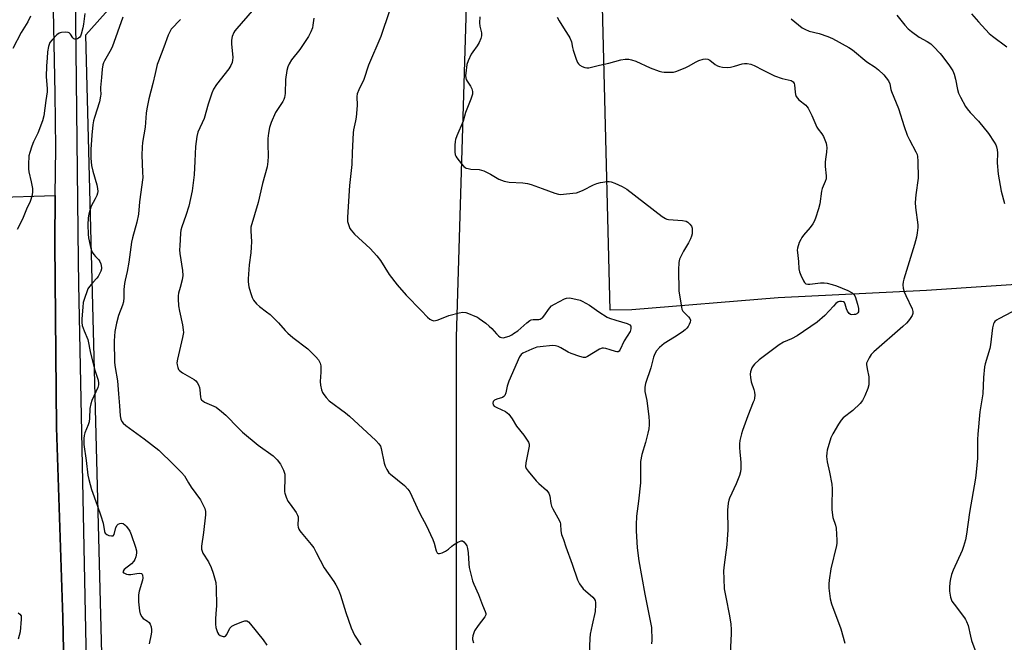
# Model space of a CAD drawing. Units: inches. Extents: x 1303764 to 1309764, y 537448 to 541448.
# Drawn here: x 1306685 to 1307071, y 540346 to 540591 of the extents above; entities that cross this region are included whole.
import ezdxf

# ---------------------------------------------------------------- set-up
doc = ezdxf.new("R2010")
doc.units = ezdxf.units.IN
doc.header["$MEASUREMENT"] = 0
for name, color, linetype in [('NTRL-Farm Land', 3, 'Continuous'), ('NTRL-Pasture Land', 2, 'Continuous'), ('TRANS-Road', 130, 'Continuous'), ('Undefined', 1, 'Continuous')]:
    doc.layers.add(name, color=color, linetype=linetype)

msp = doc.modelspace()

# ---------------------------------------------------------------- linework, layer by layer
at = {"layer": 'NTRL-Farm Land'}
msp.add_lwpolyline([(1306679.72, 540013.65), (1306613.14, 540010.16), (1306599.47, 540014.71), (1306594.28, 540022), (1306590.35, 540033.32), (1306584.08, 540312.75), (1306590.09, 540493.36), (1306591.74, 540510.85), (1306598.31, 540518.8), (1306698.52, 540521.93), (1306698.32, 540503.22), (1306698.97, 540430.8), (1306701.47, 540356.24), (1306702.68, 540298.39), (1306703.61, 540226.25), (1306705.11, 540159.4), (1306706.17, 540100.13), (1306708.36, 540050.85), (1306709.23, 540017.07)], close=True, dxfattribs=at)
at = {"layer": 'NTRL-Pasture Land'}
for points in [[(1306862.2, 540674.36), (1306856.03, 540466.37), (1306855.81, 539895.57)], [(1307161.97, 540614.93), (1307161.44, 540558.02), (1307150.42, 540513.04), (1307133.66, 540495.78), (1307091.51, 540488.05), (1307040.78, 540484.67), (1306982.48, 540481.72), (1306924.93, 540477.04), (1306916.42, 540476.88), (1306911.5, 540674.09)], [(1306728.4, 539891.16), (1306710.55, 540585.07), (1306775.72, 540658.2)]]:
    msp.add_lwpolyline(points, dxfattribs=at)
at = {"layer": 'TRANS-Road'}
for points in [[(1306711.91, 539930.58), (1306709.85, 539993.14), (1306709.23, 540017.07), (1306708.36, 540050.85), (1306706.17, 540100.13), (1306705.11, 540159.4), (1306703.61, 540226.25), (1306702.68, 540298.39), (1306701.47, 540356.24), (1306698.97, 540430.8), (1306698.32, 540503.22), (1306698.52, 540521.93), (1306698.71, 540540.64), (1306698.4, 540562.07), (1306697.35, 540614.49), (1306696.75, 540645.06), (1306695.12, 540653.1), (1306691.22, 540659.32), (1306687.88, 540664.85), (1306688.48, 540705.36), (1306686.82, 540710.86), (1306682.71, 540713.32)], [(1306706.36, 540602.52), (1306707.45, 540496.48), (1306707.64, 540487.21), (1306711.87, 540280.29), (1306711.97, 540276.62), (1306716.28, 540118.44), (1306717.07, 540078.27), (1306717.24, 540069.2), (1306718.66, 539996.92), (1306722.31, 539895.02)]]:
    msp.add_lwpolyline(points, dxfattribs=at)
at = {"layer": 'Undefined'}
for points, elevation in [([(1306688.75, 540592.39), (1306687.74, 540590.25), (1306685.14, 540586.04), (1306681.84, 540579.8)], 482), ([(1306710.17, 540593.52), (1306709.62, 540589.27), (1306709.37, 540587.86), (1306708.69, 540585.36), (1306708.38, 540584.59), (1306708.09, 540584.16), (1306707.67, 540583.81), (1306707.19, 540583.55), (1306706.67, 540583.4), (1306706.18, 540583.38), (1306705.74, 540583.55), (1306705.4, 540583.88), (1306704.52, 540585.44), (1306704, 540585.9), (1306703.52, 540586.05), (1306702.71, 540586.14), (1306701.01, 540586.07), (1306700.47, 540585.94), (1306700.01, 540585.73), (1306699.13, 540585.1), (1306697.24, 540583.21), (1306696.37, 540582.05), (1306695.8, 540580.58), (1306695.44, 540578.42), (1306695.37, 540575.96), (1306695.12, 540572.88), (1306694.97, 540568.57), (1306695.01, 540567.12), (1306695.31, 540563.86), (1306695.33, 540562.68), (1306694.74, 540559.31), (1306693.99, 540553.25), (1306693.45, 540551.37), (1306691.65, 540546.48), (1306691.19, 540545.41), (1306690, 540543.05), (1306689.35, 540541.42), (1306688.48, 540538.94), (1306688.17, 540537.54), (1306687.94, 540534.12), (1306687.95, 540532.42), (1306688.14, 540531.3), (1306689.06, 540527.35), (1306689.5, 540524.7), (1306689.61, 540523.53), (1306689.41, 540522.11), (1306688.6, 540519.63), (1306687.19, 540516.62), (1306685.61, 540512.71), (1306683.55, 540508.62)], 480), ([(1306775.79, 540594.55), (1306769.76, 540587.63), (1306769.05, 540586.72), (1306768.6, 540585.99), (1306768, 540584.4), (1306767.73, 540583), (1306767.77, 540581.55), (1306768.22, 540576.26), (1306768.18, 540575.22), (1306767.95, 540574.25), (1306767.4, 540573), (1306766.68, 540571.8), (1306761.79, 540565.57), (1306760.67, 540563.75), (1306760.01, 540562.13), (1306758.55, 540557.91), (1306756.96, 540552.28), (1306754.54, 540546.82), (1306754.15, 540545.16), (1306753.56, 540541.2), (1306753.37, 540535.5), (1306753.04, 540530.16), (1306752.3, 540523.85), (1306750.96, 540517.82), (1306749.84, 540514.15), (1306748.2, 540509.64), (1306747.85, 540508.32), (1306747.7, 540507.16), (1306747.37, 540502.17), (1306747.34, 540500.7), (1306747.49, 540499.23), (1306748.49, 540492.54), (1306748.66, 540490.55), (1306748.4, 540488.91), (1306747.5, 540485.83), (1306746.97, 540483.63), (1306746.8, 540482.52), (1306746.78, 540481.34), (1306746.96, 540478.68), (1306747.24, 540476.52), (1306748.44, 540471.16), (1306748.77, 540469.23), (1306748.84, 540468.12), (1306748.53, 540466.16), (1306746.47, 540457.69), (1306746.26, 540456.26), (1306746.34, 540455.45), (1306746.61, 540454.39), (1306746.95, 540453.67), (1306747.27, 540453.29), (1306748.53, 540452.32), (1306753.04, 540449.67), (1306753.7, 540449.14), (1306754.21, 540448.51), (1306754.78, 540447.56), (1306755.19, 540446.55), (1306755.33, 540445.69), (1306755.5, 540442.73), (1306755.64, 540442.2), (1306756, 540441.6), (1306756.41, 540441.25), (1306757.16, 540440.82), (1306761.65, 540438.76), (1306763.77, 540437.18), (1306765.55, 540435.63), (1306770.46, 540430.52), (1306772, 540429.06), (1306778.26, 540423.86), (1306784.12, 540419.7), (1306785.73, 540418.08), (1306786.95, 540416.49), (1306788.11, 540414.13), (1306788.42, 540413.32), (1306788.62, 540412.49), (1306788.69, 540410.47), (1306788.5, 540406.41), (1306788.54, 540405.56), (1306788.66, 540405.01), (1306789.21, 540403.4), (1306789.92, 540401.85), (1306790.71, 540400.65), (1306793.13, 540397.41), (1306793.7, 540396.44), (1306793.91, 540395.78), (1306793.97, 540395.27), (1306793.83, 540392.4), (1306793.96, 540391.63), (1306794.19, 540390.88), (1306794.58, 540390.19), (1306795.06, 540389.53), (1306798.96, 540384.88), (1306800.01, 540383.51), (1306801, 540381.76), (1306804.08, 540375.71), (1306807.94, 540370.35), (1306808.69, 540369.06), (1306809.72, 540367.03), (1306810.56, 540364.97), (1306812.67, 540358.15), (1306814.71, 540352.17), (1306816.06, 540349.27), (1306818.58, 540345.39)], 474), ([(1306829.73, 540594.48), (1306826.35, 540584.44), (1306821.57, 540573.17), (1306819.65, 540567.61), (1306817.75, 540563.54), (1306817.13, 540561.98), (1306816.95, 540560.89), (1306817.03, 540557.31), (1306816.66, 540552.72), (1306816.45, 540551.34), (1306815.62, 540547.8), (1306815.48, 540546.63), (1306815.12, 540538.92), (1306814.99, 540534.21), (1306814.14, 540525.88), (1306813.25, 540513.48), (1306813.24, 540512.59), (1306813.34, 540511.73), (1306813.89, 540509.79), (1306814.26, 540509.02), (1306814.74, 540508.34), (1306816.07, 540506.84), (1306822.14, 540501.14), (1306824.86, 540498.32), (1306826.21, 540496.42), (1306829.69, 540490.94), (1306832.83, 540486.84), (1306836.33, 540482.87), (1306842.29, 540476.8), (1306844.72, 540474.18), (1306845.57, 540473.42), (1306846.42, 540472.94), (1306847.15, 540472.79), (1306848.57, 540473.04), (1306850.28, 540473.61), (1306853.08, 540474.82), (1306857.13, 540475.84), (1306858.59, 540476.09), (1306859.76, 540475.99), (1306860.88, 540475.62), (1306863.29, 540474.63), (1306864.31, 540474.14), (1306865.06, 540473.68), (1306867.69, 540471.77), (1306868.98, 540470.68), (1306869.96, 540469.72), (1306871.78, 540467.61), (1306872.58, 540466.84), (1306873.27, 540466.37), (1306873.76, 540466.17), (1306874.55, 540466.12), (1306875.37, 540466.3), (1306876.76, 540466.78), (1306877.84, 540467.26), (1306878.56, 540467.7), (1306880.16, 540468.87), (1306883.74, 540472.02), (1306884.93, 540472.87), (1306885.44, 540473.08), (1306886.26, 540473.26), (1306888.44, 540473.3), (1306888.93, 540473.43), (1306889.36, 540473.64), (1306889.83, 540473.96), (1306890.4, 540474.54), (1306892.59, 540477.74), (1306893.39, 540478.57), (1306894.6, 540479.33), (1306898.48, 540481.33), (1306899.29, 540481.62), (1306900.32, 540481.74), (1306901.19, 540481.65), (1306902.93, 540481.27), (1306904.66, 540480.82), (1306905.47, 540480.51), (1306908.39, 540478.85), (1306912.03, 540476.24), (1306915.27, 540474.15), (1306916.27, 540473.74), (1306918.76, 540473.05), (1306923.16, 540471.65), (1306924.15, 540471.16), (1306924.55, 540470.64), (1306924.65, 540470.17), (1306924.63, 540469.65), (1306924.28, 540468.51), (1306921.95, 540464.82), (1306920.3, 540461.19), (1306920, 540460.83), (1306919.59, 540460.62), (1306919.12, 540460.59), (1306918.62, 540460.69), (1306916.46, 540461.41), (1306914.71, 540461.88), (1306913.85, 540462), (1306913.3, 540461.98), (1306912.28, 540461.56), (1306907.51, 540458.69), (1306906.73, 540458.38), (1306906.02, 540458.32), (1306904.53, 540458.69), (1306901.2, 540459.85), (1306899.97, 540460.45), (1306897.06, 540462.15), (1306896.03, 540462.65), (1306894.95, 540462.98), (1306893.86, 540463.06), (1306889, 540462.59), (1306887.69, 540462.35), (1306885.73, 540461.62), (1306882.19, 540460.04), (1306881.51, 540459.54), (1306880.88, 540458.6), (1306876.7, 540448.98), (1306875.96, 540447.02), (1306875.45, 540444.39), (1306875.06, 540443.34), (1306874.69, 540442.95), (1306874.23, 540442.67), (1306872, 540441.99), (1306871.04, 540441.56), (1306870.55, 540441.09), (1306870.38, 540440.44), (1306870.5, 540439.77), (1306870.96, 540439.23), (1306871.91, 540438.68), (1306875.34, 540437.09), (1306876.06, 540436.63), (1306876.65, 540436.05), (1306878.02, 540434.24), (1306879.72, 540431.37), (1306882.55, 540427.85), (1306884.33, 540425.1), (1306884.62, 540424.31), (1306884.64, 540423.49), (1306883.36, 540416.9), (1306883.27, 540415.53), (1306883.44, 540414.77), (1306884.21, 540413.62), (1306887.43, 540409.88), (1306888.44, 540408.86), (1306891.44, 540406.15), (1306892.33, 540405.08), (1306892.77, 540403.86), (1306893.21, 540400.91), (1306893.49, 540399.86), (1306893.99, 540398.85), (1306895.98, 540395.4), (1306896.77, 540393.64), (1306896.92, 540392.82), (1306897.05, 540390.25), (1306897.33, 540388.84), (1306898.18, 540386.78), (1306899.01, 540384), (1306901.52, 540377.13), (1306903.59, 540370.93), (1306904.48, 540369.4), (1306905.91, 540367.48), (1306906.72, 540366.68), (1306909.71, 540364.14), (1306910.23, 540363.54), (1306910.58, 540362.85), (1306910.72, 540362.04), (1306910.75, 540361.18), (1306910.61, 540358.59), (1306909.4, 540353.34), (1306908.66, 540349.64), (1306908.43, 540347.9), (1306908.25, 540341.94)], 470), ([(1307058.44, 540593.35), (1307061.2, 540590.19), (1307065.31, 540585.66), (1307066.66, 540584.54), (1307072.32, 540580.37)], 460), ([(1306725.05, 540592.05), (1306720.84, 540580.33), (1306719.99, 540578.63), (1306717.81, 540574.89), (1306717.46, 540574.1), (1306717.22, 540573.29), (1306716.89, 540571.62), (1306716.65, 540568.4), (1306716.23, 540564.45), (1306716.22, 540563.61), (1306716.36, 540561.82), (1306716.33, 540561.01), (1306715.81, 540558.82), (1306713.91, 540552.67), (1306713.55, 540551.3), (1306713.32, 540549.73), (1306712.89, 540545.65), (1306712.42, 540540.09), (1306712.46, 540536.63), (1306712.56, 540535.19), (1306712.78, 540533.72), (1306713.28, 540531.57), (1306714.83, 540526.16), (1306715.1, 540524.75), (1306715.18, 540523.62), (1306715.07, 540522.86), (1306714.8, 540522.05), (1306714.21, 540520.74), (1306712.66, 540517.75), (1306712.07, 540516.08), (1306711.66, 540514.67), (1306711.45, 540513.26), (1306711.28, 540510.44), (1306711.42, 540506.73), (1306711.61, 540505.29), (1306712.19, 540502.4), (1306712.71, 540500.4), (1306713.05, 540499.69), (1306713.65, 540498.81), (1306714.34, 540497.98), (1306715.56, 540496.73), (1306716.04, 540496.1), (1306716.45, 540495.08), (1306716.65, 540493.67), (1306716.62, 540493.11), (1306716.39, 540492.29), (1306715.33, 540490.21), (1306714.86, 540489.55), (1306713.29, 540487.85), (1306711.98, 540486.29), (1306711.33, 540485.33), (1306710.97, 540484.56), (1306709.97, 540481.56), (1306709.52, 540479.9), (1306709.3, 540478.16), (1306708.91, 540473.49), (1306708.93, 540472.06), (1306709.11, 540470.95), (1306709.84, 540468.83), (1306711.24, 540465.42), (1306712.35, 540460.03), (1306714.07, 540453.36), (1306715.32, 540449.41), (1306715.52, 540448.3), (1306715.49, 540447.63), (1306715.19, 540446.58), (1306712.86, 540441.48), (1306712.42, 540440.18), (1306712.07, 540438.27), (1306712, 540434.44), (1306711.83, 540433.02), (1306711.48, 540431.87), (1306710.16, 540428.77), (1306709.85, 540427.66), (1306709.7, 540426.51), (1306709.75, 540424.18), (1306710.67, 540417.89), (1306711.34, 540412.06), (1306711.68, 540410.35), (1306712.73, 540406.43), (1306715.01, 540400.38), (1306716.43, 540396.18), (1306717.26, 540393.21), (1306717.82, 540390.01), (1306718.15, 540389.27), (1306718.76, 540388.77), (1306719.56, 540388.44), (1306720.64, 540388.21), (1306721.1, 540388.23), (1306721.29, 540388.31), (1306721.64, 540388.83), (1306722.27, 540391.49), (1306722.79, 540392.47), (1306723.16, 540392.84), (1306723.88, 540393.17), (1306724.66, 540393.25), (1306725.14, 540393.1), (1306725.78, 540392.62), (1306726.38, 540392), (1306727.31, 540390.88), (1306727.79, 540390.16), (1306728.36, 540388.81), (1306730, 540383.76), (1306730.36, 540382.35), (1306730.39, 540381.48), (1306730.17, 540380.03), (1306729.8, 540378.93), (1306729.37, 540378.28), (1306728.45, 540377.31), (1306725.53, 540374.98), (1306725.11, 540374.44), (1306725.07, 540374.09), (1306725.28, 540373.79), (1306725.68, 540373.54), (1306726.43, 540373.23), (1306727.26, 540373.02), (1306728.12, 540373.02), (1306730.48, 540373.53), (1306731.63, 540373.61), (1306732.36, 540373.42), (1306732.61, 540373.2), (1306732.81, 540372.8), (1306732.93, 540371.78), (1306732.79, 540370.82), (1306731.46, 540366.46), (1306731.2, 540365.09), (1306731.16, 540362.34), (1306731.54, 540358.76), (1306731.83, 540357.63), (1306732.49, 540356.41), (1306733.05, 540355.81), (1306734.72, 540354.73), (1306735.33, 540354.23), (1306735.78, 540353.61), (1306736.14, 540352.55), (1306736.31, 540351.39), (1306736.33, 540350.5), (1306736.21, 540349.69), (1306735.36, 540345.81)], 478), ([(1306747.63, 540591.14), (1306744.06, 540587.34), (1306743.45, 540586.35), (1306742.85, 540585), (1306741.19, 540580.29), (1306739.04, 540574.82), (1306738.57, 540573.42), (1306737.68, 540569.96), (1306736.83, 540565.98), (1306735.26, 540560.03), (1306734.42, 540556.07), (1306734.2, 540554.38), (1306733.75, 540548.9), (1306732.81, 540542.79), (1306732.63, 540541.02), (1306732.49, 540537.77), (1306732.83, 540531.17), (1306732.85, 540529.11), (1306731.57, 540519.53), (1306731.24, 540514.7), (1306730.56, 540511.53), (1306728.87, 540505.36), (1306728.47, 540503.67), (1306727.43, 540495.82), (1306726.72, 540492.06), (1306725.92, 540488.77), (1306725.67, 540487.35), (1306725.42, 540485.03), (1306725.45, 540481.92), (1306725.24, 540480.22), (1306724.87, 540478.84), (1306723.31, 540474.84), (1306722.51, 540471.86), (1306721.91, 540468.61), (1306721.6, 540464.83), (1306721.83, 540456.35), (1306722.08, 540454.4), (1306722.98, 540449.23), (1306723.33, 540444.04), (1306723.77, 540439.28), (1306723.94, 540435.48), (1306724.25, 540434.15), (1306724.67, 540433.17), (1306725.17, 540432.52), (1306726.28, 540431.57), (1306733.43, 540426.36), (1306739.15, 540421.88), (1306744.99, 540416.3), (1306748.12, 540413.15), (1306749.25, 540411.82), (1306750.78, 540409.15), (1306751.87, 540407.45), (1306755.52, 540402.41), (1306756.38, 540400.84), (1306757.21, 540398.95), (1306757.47, 540397.83), (1306757.47, 540396.49), (1306756.78, 540389.56), (1306755.98, 540384.18), (1306755.96, 540383.09), (1306756.15, 540382.27), (1306756.47, 540381.47), (1306758.63, 540378.06), (1306759.69, 540375.8), (1306760.47, 540373.62), (1306761.53, 540369.91), (1306761.72, 540367.81), (1306761.8, 540360.78), (1306761.75, 540359.32), (1306761.46, 540355.84), (1306761.4, 540353.58), (1306761.6, 540352.19), (1306762.23, 540350.32), (1306762.65, 540349.64), (1306763.25, 540349.16), (1306764.42, 540348.67), (1306765.06, 540348.67), (1306765.41, 540348.9), (1306765.84, 540349.48), (1306767.11, 540351.98), (1306767.44, 540352.41), (1306767.87, 540352.75), (1306769.17, 540353.4), (1306772.19, 540354.62), (1306773, 540354.84), (1306773.77, 540354.81), (1306774.45, 540354.43), (1306775.23, 540353.62), (1306780.12, 540347.42), (1306781.57, 540345.35)], 476), ([(1306800.04, 540591.68), (1306799.71, 540588.94), (1306799.5, 540587.84), (1306798.89, 540586.26), (1306798.01, 540584.47), (1306794.59, 540579.36), (1306791.35, 540575.28), (1306790.42, 540573.78), (1306789.8, 540572.48), (1306789.46, 540571.07), (1306788.97, 540567.61), (1306788.78, 540562.09), (1306788.7, 540561.23), (1306788.53, 540560.44), (1306788.26, 540559.71), (1306787.86, 540558.97), (1306785.75, 540555.81), (1306785.04, 540554.56), (1306783.26, 540550.67), (1306782.69, 540548.72), (1306782.23, 540546.42), (1306782.04, 540544.43), (1306781.96, 540542.14), (1306782.15, 540537.43), (1306781.99, 540535.34), (1306781.71, 540533.26), (1306779.87, 540526.74), (1306778.19, 540519.24), (1306775.37, 540509.6), (1306775.26, 540508.07), (1306775.55, 540503.73), (1306775.5, 540501.73), (1306775.33, 540499.45), (1306774.67, 540494.79), (1306774.22, 540489.24), (1306774.26, 540488.08), (1306774.56, 540486.1), (1306775.18, 540483.82), (1306775.89, 540481.86), (1306776.43, 540480.89), (1306777.58, 540479.39), (1306778.66, 540478.43), (1306781.52, 540476.32), (1306782.9, 540475.2), (1306786.14, 540471.92), (1306788.75, 540468.99), (1306789.81, 540467.94), (1306791.81, 540466.17), (1306797.65, 540461.76), (1306800.89, 540458.64), (1306801.92, 540457.36), (1306802.62, 540456.17), (1306802.86, 540455.11), (1306802.86, 540452.53), (1306802.5, 540448.9), (1306802.66, 540447.51), (1306803.12, 540445.58), (1306803.51, 540444.52), (1306803.96, 540443.77), (1306804.86, 540442.59), (1306806.12, 540441.36), (1306812.51, 540436.55), (1306814.07, 540435.29), (1306824.48, 540425.71), (1306825.65, 540424.43), (1306826.24, 540423.44), (1306826.56, 540422.63), (1306827.75, 540416.81), (1306828.14, 540415.69), (1306828.8, 540414.35), (1306829.57, 540413.08), (1306830.15, 540412.44), (1306835.68, 540408.07), (1306837.03, 540406.63), (1306837.84, 540405.49), (1306841.46, 540397.58), (1306842.6, 540395.3), (1306844.15, 540392.46), (1306846.84, 540386.77), (1306847.37, 540385.38), (1306848.16, 540382.32), (1306848.47, 540381.64), (1306848.62, 540381.47), (1306848.95, 540381.3), (1306849.41, 540381.29), (1306850.45, 540381.61), (1306851.79, 540382.22), (1306853.02, 540382.97), (1306854.23, 540384.22), (1306854.92, 540384.74), (1306856.69, 540385.78), (1306857.95, 540386.31), (1306858.41, 540386.32), (1306859.01, 540385.95), (1306859.7, 540385.09), (1306860.12, 540384.33), (1306860.45, 540383.24), (1306860.75, 540381.53), (1306860.95, 540377.31), (1306861.11, 540375.84), (1306862.43, 540370.63), (1306862.9, 540369.24), (1306864.74, 540365.21), (1306866.32, 540361.04), (1306867.34, 540358.6), (1306867.58, 540357.81), (1306867.57, 540357.17), (1306867.24, 540356.44), (1306864.56, 540353.07), (1306863.21, 540350.89), (1306862.86, 540350.09), (1306862.5, 540348.97), (1306862.34, 540348.12), (1306862.37, 540347.57), (1306862.77, 540346.24)], 472), ([(1306683.96, 540357.98), (1306684.63, 540357.48), (1306685.05, 540356.85), (1306685.13, 540356.35), (1306685.13, 540355.52), (1306684.67, 540350.61), (1306683.93, 540347.69)], 480)]:
    msp.add_lwpolyline(points, dxfattribs=dict(at, elevation=elevation))
for points in [[(1306865.33, 540592.18, 468), (1306865.19, 540589.88, 468), (1306865.31, 540588.52, 468), (1306865.95, 540585.86, 468), (1306865.98, 540584.73, 468), (1306865.68, 540583.64, 468), (1306864.96, 540582.09, 468), (1306864.24, 540580.85, 468), (1306862.52, 540578.45, 468), (1306861.91, 540577.46, 468), (1306860.64, 540574.85, 468), (1306860.17, 540573.5, 468), (1306859.75, 540570, 468), (1306859.7, 540569.12, 468), (1306859.76, 540568.27, 468), (1306859.96, 540567.55, 468), (1306860.28, 540566.87, 468), (1306861.59, 540564.89, 468), (1306862.08, 540563.9, 468), (1306862.38, 540562.86, 468), (1306862.34, 540561.78, 468), (1306862.17, 540560.96, 468), (1306861.79, 540559.84, 468), (1306859.62, 540554.56, 468), (1306858.7, 540551.23, 468), (1306856.25, 540545.44, 468), (1306855.74, 540544.05, 468), (1306855.59, 540543.19, 468), (1306855.52, 540541.75, 468), (1306855.52, 540539.13, 468), (1306855.65, 540538, 468), (1306855.83, 540537.48, 468), (1306856.27, 540536.75, 468), (1306858.07, 540534.43, 468), (1306859.04, 540533.36, 468), (1306859.48, 540533.02, 468), (1306859.95, 540532.79, 468), (1306860.72, 540532.56, 468), (1306861.8, 540532.38, 468), (1306864.97, 540532.15, 468), (1306866.89, 540531.63, 468), (1306867.94, 540531.2, 468), (1306869.46, 540530.43, 468), (1306872.76, 540528.4, 468), (1306874.88, 540527.65, 468), (1306876.84, 540527.24, 468), (1306882.23, 540526.97, 468), (1306884.02, 540526.73, 468), (1306885.4, 540526.32, 468), (1306889.76, 540524.76, 468), (1306894.72, 540522.86, 468), (1306896.12, 540522.47, 468), (1306896.97, 540522.43, 468), (1306898.11, 540522.5, 468), (1306901.85, 540522.87, 468), (1306903.27, 540523.09, 468), (1306904.33, 540523.41, 468), (1306905.87, 540524.04, 468), (1306909.95, 540526.14, 468), (1306911.25, 540526.71, 468), (1306912.66, 540527.06, 468), (1306915.25, 540527.48, 468), (1306916.1, 540527.52, 468), (1306916.93, 540527.37, 468), (1306918.28, 540526.84, 468), (1306921.21, 540525.48, 468), (1306923.08, 540524.41, 468), (1306936.96, 540513.76, 468), (1306938.16, 540512.93, 468), (1306938.67, 540512.69, 468), (1306939.43, 540512.52, 468), (1306944.87, 540512.18, 468), (1306946.29, 540511.92, 468), (1306946.97, 540511.53, 468), (1306947.73, 540510.76, 468), (1306948.36, 540509.88, 468), (1306948.65, 540509.14, 468), (1306948.72, 540508.03, 468), (1306948.62, 540506.9, 468), (1306948.44, 540506.07, 468), (1306948.04, 540504.98, 468), (1306947.29, 540503.42, 468), (1306945.26, 540500.18, 468), (1306944.18, 540498.07, 468), (1306943.72, 540496.99, 468), (1306943.47, 540495.62, 468), (1306943.35, 540492.82, 468), (1306943.47, 540484.52, 468), (1306944.43, 540478.13, 468), (1306944.66, 540477.31, 468), (1306945.07, 540476.58, 468), (1306945.61, 540475.93, 468), (1306947.29, 540474.33, 468), (1306947.82, 540473.71, 468), (1306948.06, 540473.03, 468), (1306947.94, 540472.28, 468), (1306947.55, 540471.25, 468), (1306947.14, 540470.52, 468), (1306946.64, 540469.91, 468), (1306945.88, 540469.17, 468), (1306944.72, 540468.29, 468), (1306941.75, 540466.29, 468), (1306937.64, 540463.82, 468), (1306935.82, 540462.27, 468), (1306934.73, 540461.01, 468), (1306934.06, 540459.82, 468), (1306933.54, 540458.51, 468), (1306932.45, 540454.29, 468), (1306930.33, 540448.13, 468), (1306930.03, 540446.69, 468), (1306930.09, 540444.94, 468), (1306930.83, 540441.39, 468), (1306931.67, 540434.99, 468), (1306931.85, 540433.25, 468), (1306931.83, 540431.87, 468), (1306931.66, 540430.25, 468), (1306931.31, 540428.57, 468), (1306930.41, 540424.96, 468), (1306928.96, 540420.19, 468), (1306928.41, 540417.48, 468), (1306928.34, 540416.11, 468), (1306928.36, 540409.15, 468), (1306927.55, 540401.9, 468), (1306926.79, 540396.05, 468), (1306926.63, 540392.57, 468), (1306926.69, 540390.23, 468), (1306927.13, 540383.49, 468), (1306927.76, 540378.4, 468), (1306930.05, 540365.36, 468), (1306932.36, 540354.19, 468), (1306932.7, 540352.19, 468), (1306932.9, 540347.32, 468), (1306932.76, 540345.86, 468)], [(1307029.06, 540592.82, 462), (1307032.22, 540588.92, 462), (1307033.51, 540587.5, 462), (1307034.85, 540586.42, 462), (1307037.87, 540584.24, 462), (1307040.96, 540582.54, 462), (1307042.39, 540581.58, 462), (1307043.46, 540580.58, 462), (1307046.08, 540577.77, 462), (1307047.2, 540576.43, 462), (1307049.79, 540572.96, 462), (1307050.61, 540571.78, 462), (1307051.02, 540571.03, 462), (1307051.54, 540569.68, 462), (1307052.14, 540567.73, 462), (1307052.92, 540563.63, 462), (1307053.29, 540562.24, 462), (1307054.03, 540560.56, 462), (1307056.1, 540556.97, 462), (1307056.75, 540555.98, 462), (1307057.84, 540554.6, 462), (1307061.15, 540551.21, 462), (1307065.08, 540546.34, 462), (1307067.33, 540542.91, 462), (1307067.91, 540541.9, 462), (1307068.25, 540541.1, 462), (1307068.53, 540539.95, 462), (1307068.68, 540538.78, 462), (1307068.48, 540534.78, 462), (1307068.91, 540530.32, 462), (1307070.03, 540523.75, 462), (1307071.42, 540518.79, 462)], [(1306895.61, 540592.06, 466), (1306896.48, 540590.55, 466), (1306898.77, 540586.79, 466), (1306900.28, 540584.59, 466), (1306900.66, 540583.87, 466), (1306901.22, 540582.34, 466), (1306901.64, 540580.17, 466), (1306901.95, 540579.06, 466), (1306903.15, 540575.49, 466), (1306903.7, 540574.18, 466), (1306904, 540573.73, 466), (1306904.6, 540573.2, 466), (1306905.54, 540572.64, 466), (1306906.54, 540572.22, 466), (1306907.31, 540572.09, 466), (1306908.1, 540572.18, 466), (1306912.24, 540573.21, 466), (1306916.01, 540574.02, 466), (1306920.61, 540575.25, 466), (1306922.35, 540575.5, 466), (1306923.81, 540575.54, 466), (1306924.91, 540575.34, 466), (1306926.5, 540574.79, 466), (1306932.2, 540572.1, 466), (1306935.68, 540570.84, 466), (1306936.77, 540570.56, 466), (1306937.64, 540570.45, 466), (1306940.56, 540570.39, 466), (1306941.41, 540570.5, 466), (1306942.23, 540570.73, 466), (1306945.98, 540572.14, 466), (1306947.26, 540572.8, 466), (1306950.26, 540574.53, 466), (1306951.31, 540575.02, 466), (1306952.96, 540575.53, 466), (1306954.07, 540575.67, 466), (1306954.85, 540575.52, 466), (1306955.59, 540575.19, 466), (1306957.75, 540573.5, 466), (1306958.65, 540572.93, 466), (1306959.43, 540572.65, 466), (1306960.59, 540572.46, 466), (1306962.37, 540572.33, 466), (1306963.76, 540572.44, 466), (1306965.35, 540572.8, 466), (1306968.39, 540573.75, 466), (1306969.23, 540573.91, 466), (1306970.33, 540573.86, 466), (1306971.69, 540573.6, 466), (1306973, 540573.09, 466), (1306976.55, 540571.19, 466), (1306980.98, 540568.95, 466), (1306984.01, 540567.96, 466), (1306987.52, 540567.11, 466), (1306987.97, 540566.9, 466), (1306988.33, 540566.6, 466), (1306988.72, 540565.99, 466), (1306988.87, 540565.46, 466), (1306989.13, 540562.57, 466), (1306989.29, 540561.73, 466), (1306989.56, 540560.94, 466), (1306990.01, 540560.24, 466), (1306990.58, 540559.6, 466), (1306993.32, 540557.42, 466), (1306993.73, 540557.02, 466), (1306994.23, 540556.31, 466), (1306995.73, 540553.44, 466), (1306997.71, 540548.78, 466), (1306998.15, 540548.08, 466), (1306999.64, 540546.19, 466), (1307000.21, 540545.23, 466), (1307001.27, 540542.49, 466), (1307001.5, 540541.65, 466), (1307001.59, 540540.84, 466), (1307001.5, 540538.96, 466), (1307001.06, 540536.22, 466), (1307000.95, 540535.11, 466), (1307000.99, 540533.41, 466), (1307001.3, 540529.68, 466), (1307001.27, 540528.55, 466), (1307000.98, 540527.5, 466), (1306999.81, 540524.71, 466), (1306999.45, 540523.68, 466), (1306998.79, 540518.74, 466), (1306998.33, 540516.74, 466), (1306997.19, 540513.12, 466), (1306996.64, 540511.78, 466), (1306996.04, 540510.83, 466), (1306995.02, 540509.47, 466), (1306992.43, 540506.43, 466), (1306991.75, 540505.49, 466), (1306991.34, 540504.75, 466), (1306990.78, 540503.46, 466), (1306990.06, 540501.35, 466), (1306989.99, 540500.51, 466), (1306990.03, 540499.63, 466), (1306990.42, 540496.1, 466), (1306990.64, 540493.19, 466), (1306990.85, 540492.05, 466), (1306991.38, 540490.66, 466), (1306992.38, 540488.49, 466), (1306992.82, 540487.77, 466), (1306993.4, 540487.3, 466), (1306994.1, 540487.12, 466), (1306994.91, 540487.12, 466), (1306999.15, 540487.67, 466), (1307000.55, 540487.65, 466), (1307001.68, 540487.51, 466), (1307003.68, 540487, 466), (1307005.34, 540486.44, 466), (1307009.85, 540484.65, 466), (1307011.58, 540483.8, 466), (1307012.17, 540483.28, 466), (1307012.66, 540482.34, 466), (1307013.6, 540479.28, 466), (1307014.04, 540477.53, 466), (1307014.08, 540476.71, 466), (1307013.96, 540476.24, 466), (1307013.7, 540475.84, 466), (1307013.34, 540475.52, 466), (1307012.87, 540475.29, 466), (1307012.32, 540475.17, 466), (1307011.47, 540475.14, 466), (1307010.94, 540475.24, 466), (1307010.33, 540475.65, 466), (1307009.74, 540476.51, 466), (1307009.3, 540477.51, 466), (1307008.8, 540479.35, 466), (1307008.49, 540479.89, 466), (1307008.15, 540480.15, 466), (1307007.39, 540480.36, 466), (1307006.57, 540480.34, 466), (1307006.07, 540480.17, 466), (1307005.18, 540479.53, 466), (1307004.15, 540478.53, 466), (1307000.84, 540474.83, 466), (1306997.83, 540472.23, 466), (1306989.97, 540466.81, 466), (1306987.71, 540465.62, 466), (1306984.58, 540464.36, 466), (1306982.9, 540463.36, 466), (1306974.97, 540457.45, 466), (1306973.12, 540455.68, 466), (1306972.6, 540455.01, 466), (1306972.17, 540454.25, 466), (1306971.81, 540453.46, 466), (1306971.55, 540452.64, 466), (1306971.48, 540451.83, 466), (1306971.54, 540450.46, 466), (1306971.81, 540448.81, 466), (1306972.86, 540445.77, 466), (1306973.17, 540444.66, 466), (1306973.26, 540443.53, 466), (1306973.2, 540442.4, 466), (1306973.01, 540441.56, 466), (1306972.71, 540440.72, 466), (1306970.6, 540435.46, 466), (1306968.41, 540429.68, 466), (1306968.01, 540428.3, 466), (1306967.47, 540425.78, 466), (1306967.28, 540424.37, 466), (1306967.27, 540422.92, 466), (1306967.36, 540421.18, 466), (1306967.69, 540418.67, 466), (1306967.8, 540416.91, 466), (1306967.86, 540414.55, 466), (1306967.73, 540413.4, 466), (1306967.28, 540412.01, 466), (1306965.97, 540408.72, 466), (1306963.4, 540403.06, 466), (1306963.12, 540402.22, 466), (1306962.88, 540401.06, 466), (1306962.55, 540398.39, 466), (1306962.65, 540390.61, 466), (1306962.48, 540386.76, 466), (1306962.28, 540384.72, 466), (1306961.24, 540376.88, 466), (1306961.04, 540374.54, 466), (1306961.07, 540371.31, 466), (1306961.29, 540367.5, 466), (1306961.86, 540364.19, 466), (1306963.36, 540356.77, 466), (1306963.89, 540353.53, 466), (1306964.04, 540351.49, 466), (1306964.02, 540349.74, 466), (1306963.47, 540339.43, 466)], [(1306987.55, 540591.44, 464), (1306991.93, 540587.9, 464), (1306992.88, 540587.28, 464), (1306994.64, 540586.62, 464), (1306998.59, 540585.67, 464), (1307001.95, 540584.5, 464), (1307003.8, 540583.61, 464), (1307010.28, 540580.17, 464), (1307011.64, 540579.17, 464), (1307017.32, 540574.52, 464), (1307020.52, 540572.42, 464), (1307021.89, 540571.36, 464), (1307024.01, 540569.41, 464), (1307024.94, 540568.27, 464), (1307025.77, 540567.06, 464), (1307026.33, 540565.85, 464), (1307026.72, 540563.58, 464), (1307026.94, 540562.8, 464), (1307029.72, 540556.2, 464), (1307031.99, 540549.08, 464), (1307033.18, 540545.74, 464), (1307034.01, 540543.9, 464), (1307036.61, 540539.09, 464), (1307037.03, 540538.06, 464), (1307037.24, 540537.27, 464), (1307037.38, 540535.53, 464), (1307037.41, 540528.78, 464), (1307036.57, 540522.2, 464), (1307036.34, 540519.24, 464), (1307036.47, 540517.22, 464), (1307037.29, 540510.52, 464), (1307037.28, 540509.36, 464), (1307037.1, 540507.35, 464), (1307036.81, 540505.62, 464), (1307036.05, 540502.73, 464), (1307031.83, 540489.14, 464), (1307031.58, 540488.02, 464), (1307031.48, 540486.94, 464), (1307031.61, 540485.53, 464), (1307031.98, 540484.11, 464), (1307032.56, 540482.75, 464), (1307035.13, 540477.52, 464), (1307035.43, 540476.47, 464), (1307035.36, 540475.58, 464), (1307035.06, 540474.84, 464), (1307034.36, 540473.66, 464), (1307033.72, 540472.75, 464), (1307032.9, 540471.82, 464), (1307031.43, 540470.46, 464), (1307020.03, 540460.53, 464), (1307019.01, 540459.45, 464), (1307018.19, 540458.22, 464), (1307017.37, 540456.66, 464), (1307017.2, 540456.12, 464), (1307017.16, 540455.57, 464), (1307017.37, 540453.88, 464), (1307018.09, 540450.71, 464), (1307018.14, 540449.29, 464), (1307018.04, 540447.58, 464), (1307017.7, 540446.2, 464), (1307016.48, 540443.25, 464), (1307015.61, 540441.43, 464), (1307014.73, 540440.31, 464), (1307011.85, 540437.52, 464), (1307007.98, 540434.58, 464), (1307007.23, 540433.72, 464), (1307006.15, 540432.16, 464), (1307003.92, 540428.38, 464), (1307003.17, 540426.8, 464), (1307001.7, 540421.98, 464), (1307001.53, 540420.86, 464), (1307001.49, 540419.48, 464), (1307001.65, 540417.3, 464), (1307002.69, 540413.31, 464), (1307003.56, 540408.52, 464), (1307003.65, 540406.77, 464), (1307003.49, 540400.21, 464), (1307003.53, 540398.43, 464), (1307003.97, 540395.49, 464), (1307004.95, 540392.41, 464), (1307005.22, 540391.28, 464), (1307005.48, 540386.56, 464), (1307005.47, 540385.38, 464), (1307005.36, 540384.51, 464), (1307003.15, 540375.32, 464), (1307002.53, 540370.91, 464), (1307002.4, 540369.44, 464), (1307002.39, 540367.68, 464), (1307002.85, 540363.53, 464), (1307003.41, 540361.53, 464), (1307007.03, 540351.73, 464), (1307008.69, 540346.06, 464)], [(1307074.45, 540476.31, 462), (1307069.17, 540473.58, 462), (1307068.17, 540472.98, 462), (1307067.58, 540472.46, 462), (1307067.28, 540472.07, 462), (1307067.05, 540471.58, 462), (1307066.65, 540469.96, 462), (1307065.91, 540463.31, 462), (1307065.66, 540461.88, 462), (1307063.78, 540455.81, 462), (1307063.5, 540454.67, 462), (1307063.09, 540450.45, 462), (1307062.86, 540444.08, 462), (1307061.71, 540436.97, 462), (1307060.84, 540428.21, 462), (1307060.75, 540426.13, 462), (1307060.78, 540418.81, 462), (1307060.3, 540413.28, 462), (1307060.02, 540410.97, 462), (1307057.61, 540397.43, 462), (1307056.4, 540388.95, 462), (1307056.01, 540386.71, 462), (1307055.33, 540384.1, 462), (1307054.78, 540382.47, 462), (1307051.21, 540374.72, 462), (1307050.56, 540373.08, 462), (1307050.11, 540371.35, 462), (1307049.86, 540369.9, 462), (1307049.73, 540367.91, 462), (1307049.75, 540366.48, 462), (1307050.16, 540364.21, 462), (1307050.39, 540363.38, 462), (1307050.73, 540362.59, 462), (1307051.55, 540361.38, 462), (1307055.66, 540356.07, 462), (1307056.1, 540355.41, 462), (1307056.47, 540354.66, 462), (1307057.04, 540352.98, 462), (1307057.98, 540348.79, 462), (1307058.46, 540347.11, 462), (1307061.02, 540340.08, 462)]]:
    msp.add_polyline3d(points, dxfattribs=at)

doc.saveas('drawing.dxf')
